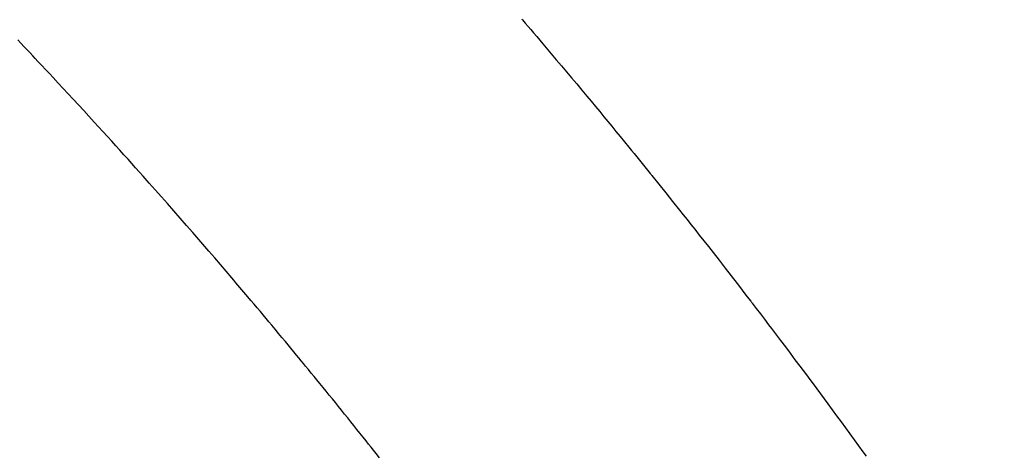
# Model space of a CAD drawing. Extents: x 0 to 26473, y -11045 to -2175.
# Drawn here: x 1422 to 1438, y -3969 to -3962 of the extents above; entities that cross this region are included whole.
import ezdxf

# ---------------------------------------------------------------- set-up
doc = ezdxf.new("R2010")
doc.units = 0
doc.header["$LTSCALE"] = 50
doc.header["$MEASUREMENT"] = 0
doc.linetypes.add('HIDDEN', pattern=[0.375, 0.25, -0.125])
doc.layers.get('0').update_dxf_attribs({"linetype": 'CONTINUOUS'})
doc.layers.get('DEFPOINTS').update_dxf_attribs({"color": 146, "linetype": 'CONTINUOUS'})
doc.layers.add('150-機器', color=8, linetype='CONTINUOUS')
doc.styles.add('KH001', font='txt')
doc.dimstyles.new('KH1xx015', dxfattribs={"dimscale": 10, "dimtxt": 3.8, "dimasz": 0.8, "dimexe": 0.3, "dimexo": 1.2, "dimgap": 0.5, "dimtad": 3, "dimdec": 1, "dimdsep": 46, "dimlunit": 6, "dimtxsty": 'KH001', "dimblk": 'DOT', "dimcen": 1, "dimdle": 1, "dimclrd": 256, "dimclre": 256, "dimclrt": 256, "dimadec": 0, "dimazin": 0, "dimtfac": 1, "dimtdec": 1, "dimtix": 1, "dimtmove": 2, "dimatfit": 3, "dimldrblk": 'CLOSEDBLANK', "dimfxl": 1, "dimtolj": 1, "dimtzin": 0, "dimlwd": -1, "dimlwe": -1, "dimarcsym": 0})

# ---------------------------------------------------------------- blocks, each defined once
blk = doc.blocks.new('_Dot')
at = {"color": 0, "linetype": 'ByBlock', "lineweight": -2}
blk.add_line((-0.5, 0), (-1, 0), dxfattribs=at)
at = {"color": 0, "linetype": 'ByBlock', "const_width": 0.5}
blk.add_lwpolyline([(-0.25, 0, 1), (0.25, 0, 1)], format="xyb", close=True, dxfattribs=at)
blk = doc.blocks.new('*D144')
at = {"layer": 'DEFPOINTS', "transparency": 16777216}
for p, q in [((1374.774, -3645.778), (1374.774, -3580.097)), ((1529.774, -3968.546), (1529.774, -3580.097)), ((1521.774, -3583.097), (1382.774, -3583.097))]:
    blk.add_line(p, q, dxfattribs=at)
at = {"layer": 'DEFPOINTS', "color": 0, "transparency": 16777216}
for p in [(1374.774, -3583.097), (1374.774, -3657.778), (1529.774, -3980.546)]:
    blk.add_point(p, dxfattribs=at)
at = {"layer": 'DEFPOINTS', "transparency": 16777216, "xscale": 8, "yscale": 8, "zscale": 8, "rotation": 180}
blk.add_blockref('_Dot', (1374.774, -3583.097), dxfattribs=at)
at = {"layer": 'DEFPOINTS', "transparency": 16777216, "xscale": 8, "yscale": 8, "zscale": 8}
blk.add_blockref('_Dot', (1529.774, -3583.097), dxfattribs=at)
at = {"layer": 'DEFPOINTS', "transparency": 16777216, "insert": (1452.274, -3559.097), "char_height": 38, "attachment_point": 5, "style": 'KH001'}
blk.add_mtext('\\A1;155', dxfattribs=at)
blk = doc.blocks.new('_ClosedBlank')
at = {"color": 0, "linetype": 'ByBlock', "lineweight": -2}
for p, q in [((-1, 0.1667), (0, 0)), ((-1, 0.1667), (-1, -0.1667)), ((0, 0), (-1, -0.1667))]:
    blk.add_line(p, q, dxfattribs=at)
blk = doc.blocks.new('F402_H')
at = {"layer": '150-機器', "color": 13, "linetype": 'HIDDEN'}
for points in [[(-219.424, -140.116), (-219.411, -140.131), (-219.364, -140.186), (-219.318, -140.24), (-219.271, -140.294), (-219.225, -140.348), (-219.172, -140.41), (-219.119, -140.473), (-219.066, -140.535), (-219.013, -140.598), (-218.927, -140.699), (-218.841, -140.801), (-218.755, -140.902), (-218.67, -141.004), (-218.584, -141.106), (-218.498, -141.208), (-218.413, -141.311), (-218.327, -141.413), (-218.255, -141.5), (-218.182, -141.587), (-218.11, -141.674), (-218.038, -141.761), (-218.005, -141.801), (-217.973, -141.841), (-217.94, -141.881), (-217.907, -141.92), (-217.836, -142.008), (-217.764, -142.096), (-217.692, -142.183), (-217.62, -142.271), (-217.575, -142.327), (-217.529, -142.383), (-217.484, -142.438), (-217.438, -142.494), (-217.393, -142.55), (-217.348, -142.607), (-217.302, -142.663), (-217.257, -142.719), (-217.25, -142.727), (-217.244, -142.735), (-217.237, -142.743), (-217.231, -142.751), (-217.114, -142.895), (-216.997, -143.041), (-216.881, -143.186), (-216.766, -143.332), (-216.701, -143.413), (-216.637, -143.494), (-216.573, -143.575), (-216.509, -143.656), (-216.432, -143.754), (-216.355, -143.852), (-216.278, -143.949), (-216.201, -144.047), (-216.099, -144.178), (-215.997, -144.309), (-215.896, -144.44), (-215.795, -144.571), (-215.737, -144.645), (-215.68, -144.719), (-215.623, -144.793), (-215.566, -144.868), (-215.56, -144.876), (-215.554, -144.884), (-215.547, -144.892), (-215.541, -144.9), (-215.471, -144.99), (-215.402, -145.081), (-215.333, -145.173), (-215.264, -145.264), (-215.214, -145.33), (-215.164, -145.396), (-215.113, -145.462), (-215.063, -145.528), (-214.982, -145.636), (-214.901, -145.744), (-214.82, -145.853), (-214.738, -145.961), (-214.682, -146.036), (-214.626, -146.111), (-214.57, -146.186), (-214.514, -146.261), (-214.451, -146.345), (-214.39, -146.428), (-214.328, -146.512), (-214.266, -146.596), (-214.192, -146.696), (-214.118, -146.797), (-214.044, -146.898), (-213.97, -146.999), (-213.897, -147.1), (-213.823, -147.201), (-213.749, -147.302), (-213.676, -147.404), (-213.621, -147.48)], [(-221.823, -147.504), (-221.878, -147.433), (-221.92, -147.38), (-221.962, -147.327), (-222.004, -147.274), (-222.047, -147.221), (-222.098, -147.156), (-222.15, -147.092), (-222.201, -147.027), (-222.253, -146.962), (-222.305, -146.898), (-222.356, -146.834), (-222.408, -146.77), (-222.46, -146.705), (-222.512, -146.641), (-222.564, -146.577), (-222.615, -146.513), (-222.667, -146.449), (-222.719, -146.385), (-222.771, -146.321), (-222.824, -146.257), (-222.876, -146.193), (-222.923, -146.135), (-222.971, -146.078), (-223.018, -146.02), (-223.066, -145.962), (-223.103, -145.916), (-223.141, -145.87), (-223.179, -145.823), (-223.217, -145.777), (-223.264, -145.72), (-223.312, -145.662), (-223.36, -145.605), (-223.407, -145.547), (-223.464, -145.478), (-223.522, -145.41), (-223.579, -145.341), (-223.636, -145.272), (-223.684, -145.215), (-223.732, -145.158), (-223.78, -145.1), (-223.828, -145.043), (-223.881, -144.981), (-223.934, -144.918), (-223.987, -144.856), (-224.04, -144.793), (-224.073, -144.754), (-224.107, -144.714), (-224.14, -144.675), (-224.174, -144.635), (-224.207, -144.596), (-224.241, -144.556), (-224.275, -144.516), (-224.309, -144.477), (-224.405, -144.364), (-224.502, -144.251), (-224.598, -144.139), (-224.695, -144.026), (-224.763, -143.948), (-224.831, -143.87), (-224.898, -143.792), (-224.966, -143.713), (-225.073, -143.591), (-225.18, -143.469), (-225.287, -143.347), (-225.394, -143.225), (-225.496, -143.109), (-225.598, -142.994), (-225.701, -142.878), (-225.804, -142.763), (-225.867, -142.692), (-225.93, -142.621), (-225.994, -142.549), (-226.058, -142.478), (-226.126, -142.402), (-226.195, -142.326), (-226.264, -142.25), (-226.333, -142.174), (-226.406, -142.093), (-226.48, -142.012), (-226.554, -141.932), (-226.627, -141.851), (-226.716, -141.754), (-226.804, -141.657), (-226.893, -141.561), (-226.982, -141.465), (-227.066, -141.374), (-227.15, -141.283), (-227.234, -141.193), (-227.318, -141.102), (-227.382, -141.034), (-227.446, -140.965), (-227.511, -140.896), (-227.575, -140.828), (-227.62, -140.781), (-227.664, -140.733), (-227.709, -140.686), (-227.754, -140.639), (-227.808, -140.581), (-227.863, -140.523), (-227.917, -140.466)]]:
    blk.add_lwpolyline(points, dxfattribs=at)

msp = doc.modelspace()

# ---------------------------------------------------------------- block references
at = {"layer": '150-機器'}
msp.add_blockref('F402_H', (1649.582, -3821.676), dxfattribs=at)

# ---------------------------------------------------------------- dimensions: what is measured, and where the dimension line sits
at = {"layer": 'DEFPOINTS'}
dim = msp.add_linear_dim(base=(1374.774, -3583.097), p1=(1529.774, -3980.546), p2=(1374.774, -3657.778), angle=180, dimstyle='KH1xx015', dxfattribs=at)
dim.commit()
dim.dimension.update_dxf_attribs({"geometry": '*D144', "text_midpoint": (1452.274, -3559.097)})

doc.saveas('drawing.dxf')
